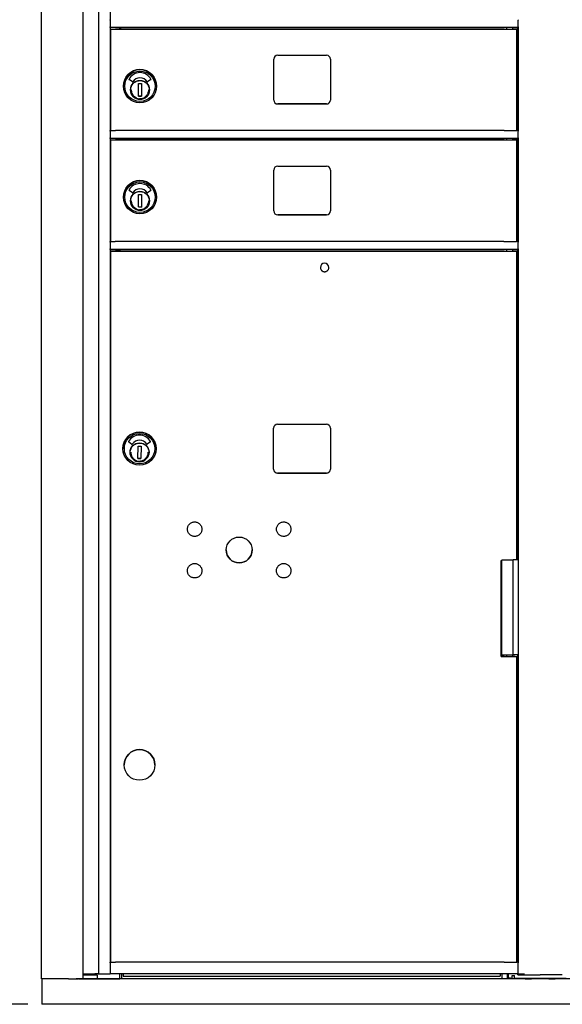
# Model space of a CAD drawing. Units: inches. Extents: x 1152 to 1291, y -49 to 55.
# Drawn here: x 1179 to 1197, y -6 to 25 of the extents above; entities that cross this region are included whole.
import ezdxf

# ---------------------------------------------------------------- set-up
doc = ezdxf.new("R2010")
doc.units = ezdxf.units.IN
doc.header["$MEASUREMENT"] = 0
doc.dimstyles.new('Standard$0', dxfattribs={"dimscale": 8, "dimtxt": 0.15, "dimasz": 0.13, "dimexe": 0.055, "dimexo": 0.055, "dimgap": 0.09, "dimtad": 2, "dimdec": 4, "dimzin": 0, "dimdsep": 46, "dimlunit": 5, "dimtxsty": 'Standard', "dimcen": 0.09, "dimadec": 0, "dimazin": 1, "dimtfac": 1, "dimtdec": 4, "dimtofl": 0, "dimtmove": 0, "dimatfit": 3, "dimfxl": 1, "dimfrac": 2, "dimtolj": 1, "dimtzin": 0, "dimarcsym": 0})

# ---------------------------------------------------------------- blocks, each defined once
blk = doc.blocks.new('A$C18BE6784')
for p, q in [((0, 0.807), (0, 48.693)), ((1.308, 0.807), (1.308, 48.693)), ((1.793, 48.693), (1.793, 0.961)), ((2.163, 34.318), (2.163, 31.068)), ((2.163, 31.053), (2.163, 31.068)), ((2.163, 31.053), (2.163, 30.838)), ((2.163, 30.818), (2.163, 30.838)), ((15.048, 30.818), (2.163, 30.818)), ((2.163, 30.818), (2.163, 27.568)), ((2.19, 27.568), (2.19, 30.773)), ((2.19, 30.773), (2.19, 30.773)), ((2.19, 30.773), (2.43, 30.773)), ((2.43, 30.773), (2.43, 30.773)), ((2.43, 30.773), (3.75, 30.773)), ((2.463, 30.818), (2.463, 30.773)), ((2.488, 30.818), (2.488, 30.773)), ((14.28, 30.773), (2.55, 30.773)), ((3.75, 30.773), (3.75, 30.773)), ((3.75, 30.773), (14.685, 30.773)), ((14.685, 30.773), (14.685, 30.818)), ((14.873, 30.773), (14.873, 30.818)), ((14.998, 27.568), (14.998, 30.773)), ((15.031, 27.568), (15.031, 30.818)), ((15.048, 31.068), (15.048, 31.053)), ((15.048, 30.838), (15.048, 31.053)), ((15.048, 30.838), (15.048, 30.818)), ((15.048, 30.818), (15.048, 27.568)), ((7.453, 29.948), (8.993, 29.948)), ((7.328, 28.533), (7.328, 29.823)), ((9.118, 29.823), (9.118, 28.533)), ((2.582, 28.968), (2.582, 28.968)), ((2.866, 29.105), (2.761, 29.181)), ((3.055, 28.658), (3.062, 29.051)), ((3.062, 29.051), (3.157, 29.05)), ((3.157, 29.05), (3.15, 28.656)), ((3.451, 29.181), (3.345, 29.106)), ((3.63, 28.968), (3.63, 28.968)), ((3.15, 28.656), (3.055, 28.658)), ((3.055, 28.658), (3.15, 28.656)), ((3.4, 28.803), (3.395, 28.803)), ((3.397, 28.892), (3.402, 28.892)), ((3.402, 28.876), (3.401, 28.819)), ((3.402, 28.892), (3.402, 28.892)), ((7.453, 28.408), (8.993, 28.408)), ((8.993, 28.408), (7.453, 28.408)), ((2.19, 27.568), (2.163, 27.568)), ((2.163, 27.553), (2.163, 27.568)), ((2.163, 27.553), (2.163, 27.338)), ((14.28, 27.568), (2.55, 27.568)), ((15.031, 27.568), (14.998, 27.568)), ((15.048, 27.568), (15.048, 27.553)), ((15.048, 27.338), (15.048, 27.553)), ((2.163, 27.318), (2.163, 27.338)), ((15.048, 27.318), (2.163, 27.318)), ((2.163, 27.318), (2.163, 24.068)), ((2.19, 24.068), (2.19, 27.273)), ((2.19, 27.273), (2.19, 27.273)), ((2.19, 27.273), (2.43, 27.273)), ((2.43, 27.273), (2.43, 27.273)), ((2.43, 27.273), (3.75, 27.273)), ((2.463, 27.318), (2.463, 27.273)), ((2.488, 27.318), (2.488, 27.273)), ((14.28, 27.273), (2.55, 27.273)), ((3.75, 27.273), (3.75, 27.273)), ((3.75, 27.273), (14.685, 27.273)), ((14.685, 27.273), (14.685, 27.318)), ((14.873, 27.273), (14.873, 27.318)), ((14.998, 24.068), (14.998, 27.273)), ((15.031, 24.068), (15.031, 27.318)), ((15.048, 27.338), (15.048, 27.318)), ((15.048, 27.318), (15.048, 24.068)), ((7.453, 26.448), (8.993, 26.448)), ((7.328, 25.033), (7.328, 26.323)), ((9.118, 26.323), (9.118, 25.033)), ((2.866, 25.605), (2.761, 25.681)), ((3.055, 25.158), (3.062, 25.551)), ((3.062, 25.551), (3.157, 25.55)), ((3.157, 25.55), (3.15, 25.156)), ((3.451, 25.681), (3.345, 25.606)), ((2.582, 25.468), (2.582, 25.468)), ((3.4, 25.303), (3.395, 25.303)), ((3.397, 25.392), (3.402, 25.392)), ((3.402, 25.376), (3.401, 25.319)), ((3.402, 25.392), (3.402, 25.392)), ((3.63, 25.468), (3.63, 25.468)), ((3.15, 25.156), (3.055, 25.158)), ((3.055, 25.158), (3.15, 25.156)), ((7.453, 24.908), (8.993, 24.908)), ((8.993, 24.908), (7.453, 24.908)), ((2.183, 24.07), (2.163, 24.07)), ((2.163, 24.05), (2.163, 24.069)), ((2.163, 24.05), (2.163, 23.838)), ((14.273, 24.07), (2.543, 24.07)), ((15.031, 24.07), (14.991, 24.07)), ((15.048, 24.069), (15.048, 24.05)), ((15.048, 23.838), (15.048, 24.05)), ((2.163, 23.818), (2.163, 23.838)), ((2.163, 23.818), (2.163, 1.326)), ((2.163, 23.818), (2.47, 23.818)), ((15.048, 23.818), (2.163, 23.818)), ((2.19, 1.326), (2.19, 23.763)), ((2.19, 23.763), (2.19, 23.763)), ((2.19, 23.763), (2.43, 23.763)), ((2.43, 23.763), (2.43, 23.763)), ((2.43, 23.763), (3.75, 23.763)), ((2.463, 23.818), (2.463, 23.763)), ((2.47, 23.818), (2.47, 23.798)), ((2.47, 23.798), (2.47, 23.763)), ((14.28, 23.763), (2.55, 23.763)), ((3.75, 23.763), (14.685, 23.763)), ((3.75, 23.763), (3.75, 23.763)), ((14.685, 23.763), (14.685, 23.818)), ((14.873, 23.818), (15.031, 23.818)), ((14.873, 23.763), (14.873, 23.818)), ((14.998, 14.02), (14.998, 23.763)), ((15.031, 14.02), (15.031, 23.818)), ((15.048, 23.838), (15.048, 23.818)), ((15.048, 23.818), (15.048, 1.326)), ((7.324, 16.886), (7.324, 18.178)), ((7.45, 18.304), (8.989, 18.304)), ((9.115, 18.178), (9.115, 16.886)), ((2.852, 17.669), (2.747, 17.745)), ((3.437, 17.745), (3.331, 17.67)), ((2.568, 17.532), (2.568, 17.532)), ((3.041, 17.222), (3.048, 17.616)), ((3.048, 17.616), (3.143, 17.614)), ((3.143, 17.614), (3.136, 17.22)), ((3.383, 17.456), (3.388, 17.456)), ((3.388, 17.44), (3.387, 17.383)), ((3.388, 17.456), (3.388, 17.456)), ((3.616, 17.532), (3.616, 17.532)), ((3.136, 17.22), (3.041, 17.222)), ((3.041, 17.222), (3.136, 17.22)), ((3.386, 17.367), (3.381, 17.367)), ((7.45, 16.76), (8.989, 16.76)), ((8.989, 16.76), (7.45, 16.76)), ((14.506, 10.972), (14.506, 14.003)), ((14.524, 11.028), (14.524, 14.003)), ((15.035, 14.02), (14.885, 14.02)), ((14.885, 11.028), (14.885, 14.02)), ((14.524, 11.028), (14.506, 11.028)), ((14.506, 10.972), (14.685, 10.972)), ((14.524, 11.028), (14.524, 10.972)), ((14.685, 10.972), (14.685, 11.028)), ((14.873, 10.972), (14.873, 11.028)), ((14.873, 11.023), (14.934, 11.023)), ((14.934, 11.023), (14.873, 11.023)), ((15.035, 11.028), (14.885, 11.028)), ((14.934, 11.028), (14.934, 11.023)), ((14.998, 1.326), (14.998, 10.972)), ((15.031, 1.326), (15.031, 11.028)), ((2.608, 7.552), (2.608, 7.552)), ((3.576, 7.552), (3.576, 7.552)), ((2.19, 1.326), (2.163, 1.326)), ((2.163, 1.311), (2.163, 1.326)), ((2.163, 1.311), (2.163, 0.976)), ((14.28, 1.326), (2.55, 1.326)), ((15.031, 1.326), (14.998, 1.326)), ((15.048, 1.326), (15.048, 1.311)), ((15.048, 0.976), (15.048, 1.311)), ((1.381, 0.932), (1.381, 0.961)), ((1.395, 0.932), (1.395, 0.961)), ((1.496, 0.932), (1.496, 0.961)), ((1.594, 0.932), (1.594, 0.961)), ((1.62, 0.932), (1.62, 0.961)), ((1.65, 0.932), (1.65, 0.961)), ((1.749, 0.932), (1.749, 0.807)), ((1.786, 0.961), (1.793, 0.961)), ((1.793, 0.961), (2.148, 0.961)), ((2.163, 0.961), (2.163, 0.976)), ((15.048, 0.961), (2.163, 0.961)), ((2.475, 0.807), (2.475, 0.961)), ((2.52, 0.961), (2.52, 0.807)), ((2.577, 0.953), (2.577, 0.961)), ((2.577, 0.953), (2.577, 0.89)), ((14.475, 0.953), (14.475, 0.961)), ((14.475, 0.953), (14.475, 0.89)), ((14.524, 0.961), (14.524, 0.807)), ((14.699, 0.961), (14.699, 0.807)), ((14.742, 0.827), (14.742, 0.961)), ((15.031, 0.935), (15.031, 0.961)), ((15.048, 0.976), (15.048, 0.961)), ((15.063, 0.961), (15.205, 0.961)), ((16.438, 0.935), (16.109, 0.935)), ((0.003, 0.807), (0.004, 0.807)), ((0.003, 0.807), (0.003, 0)), ((0.847, 0.807), (0.004, 0.807)), ((0.004, 0.807), (0.004, 0)), ((0.847, 0.807), (1.089, 0.807)), ((30.405, 0.807), (1.089, 0.807)), ((1.139, 0.807), (1.17, 0.807)), ((1.185, 0.807), (1.293, 0.807)), ((1.749, 0.807), (2.46, 0.807)), ((29.744, 0.807), (1.749, 0.807)), ((29.744, 0.807), (1.749, 0.807)), ((14.524, 0.807), (2.52, 0.807)), ((2.577, 0.89), (14.475, 0.89)), ((14.801, 0.827), (14.742, 0.827)), ((14.744, 0.827), (14.744, 0.807)), ((15.26, 0.807), (14.744, 0.807)), ((14.801, 0.827), (14.855, 0.827)), ((14.855, 0.827), (14.855, 0.906)), ((14.855, 0.906), (14.933, 0.906)), ((14.933, 0.827), (14.933, 0.906)), ((14.933, 0.827), (16.558, 0.827)), ((16.01, 0.807), (15.461, 0.807)), ((29.019, 0.807), (16.211, 0.807)), ((0.004, 0), (0.003, 0)), ((31.499, 0), (0.004, 0))]:
    blk.add_line(p, q)
at = {"flags": 128}
for points in [[(3.399, 28.848), (3.398, 28.82), (3.393, 28.791), (3.385, 28.763), (3.375, 28.737), (3.362, 28.711), (3.347, 28.686), (3.329, 28.663), (3.31, 28.643), (3.288, 28.624), (3.265, 28.607), (3.24, 28.592), (3.213, 28.581), (3.186, 28.571), (3.158, 28.565), (3.129, 28.561), (3.101, 28.56), (3.072, 28.562), (3.044, 28.567), (3.016, 28.575), (2.989, 28.585), (2.963, 28.597), (2.939, 28.613), (2.916, 28.63), (2.895, 28.65), (2.876, 28.672), (2.859, 28.695), (2.845, 28.72), (2.833, 28.746), (2.824, 28.774), (2.817, 28.802), (2.814, 28.83), (2.813, 28.859), (2.815, 28.888), (2.819, 28.916), (2.827, 28.944), (2.837, 28.971), (2.85, 28.997), (2.865, 29.021), (2.883, 29.044), (2.902, 29.065), (2.924, 29.084), (2.947, 29.101), (2.972, 29.115), (2.999, 29.127), (3.026, 29.136), (3.054, 29.143), (3.083, 29.146), (3.111, 29.147), (3.14, 29.145), (3.169, 29.141), (3.196, 29.133), (3.223, 29.123), (3.249, 29.11), (3.273, 29.095), (3.296, 29.077), (3.317, 29.057), (3.336, 29.036), (3.353, 29.012), (3.367, 28.987), (3.379, 28.961), (3.388, 28.934), (3.395, 28.906), (3.399, 28.877), (3.399, 28.848)], [(2.83, 28.854), (2.831, 28.834), (2.833, 28.814), (2.837, 28.794), (2.842, 28.774), (2.849, 28.755), (2.857, 28.737), (2.866, 28.719), (2.876, 28.702), (2.888, 28.685), (2.901, 28.67), (2.915, 28.655), (2.93, 28.642), (2.946, 28.63), (2.962, 28.619), (2.98, 28.609), (2.998, 28.6)], [(3.088, 28.579), (3.116, 28.578), (3.144, 28.581), (3.172, 28.586), (3.199, 28.594), (3.225, 28.605), (3.25, 28.618), (3.273, 28.634), (3.294, 28.653), (3.314, 28.673), (3.331, 28.695), (3.346, 28.719), (3.359, 28.744), (3.369, 28.77), (3.376, 28.798), (3.38, 28.826), (3.382, 28.854)], [(3.399, 25.348), (3.398, 25.32), (3.393, 25.291), (3.385, 25.263), (3.375, 25.237), (3.362, 25.211), (3.347, 25.186), (3.329, 25.163), (3.31, 25.143), (3.288, 25.124), (3.265, 25.107), (3.24, 25.092), (3.213, 25.081), (3.186, 25.071), (3.158, 25.065), (3.129, 25.061), (3.101, 25.06), (3.072, 25.062), (3.044, 25.067), (3.016, 25.075), (2.989, 25.085), (2.963, 25.097), (2.939, 25.113), (2.916, 25.13), (2.895, 25.15), (2.876, 25.172), (2.859, 25.195), (2.845, 25.22), (2.833, 25.246), (2.824, 25.274), (2.817, 25.302), (2.814, 25.33), (2.813, 25.359), (2.815, 25.388), (2.819, 25.416), (2.827, 25.444), (2.837, 25.471), (2.85, 25.497), (2.865, 25.521), (2.883, 25.544), (2.902, 25.565), (2.924, 25.584), (2.947, 25.601), (2.972, 25.615), (2.999, 25.627), (3.026, 25.636), (3.054, 25.643), (3.083, 25.646), (3.111, 25.647), (3.14, 25.645), (3.169, 25.641), (3.196, 25.633), (3.223, 25.623), (3.249, 25.61), (3.273, 25.595), (3.296, 25.577), (3.317, 25.557), (3.336, 25.536), (3.353, 25.512), (3.367, 25.487), (3.379, 25.461), (3.388, 25.434), (3.395, 25.406), (3.399, 25.377), (3.399, 25.348)], [(2.83, 25.354), (2.831, 25.334), (2.833, 25.314), (2.837, 25.294), (2.842, 25.274), (2.849, 25.255), (2.857, 25.237), (2.866, 25.219), (2.876, 25.202), (2.888, 25.185), (2.901, 25.17), (2.915, 25.155), (2.93, 25.142), (2.946, 25.13), (2.962, 25.119), (2.98, 25.109), (2.998, 25.1)], [(3.088, 25.079), (3.116, 25.078), (3.144, 25.081), (3.172, 25.086), (3.199, 25.094), (3.225, 25.105), (3.25, 25.118), (3.273, 25.134), (3.294, 25.153), (3.314, 25.173), (3.331, 25.195), (3.346, 25.219), (3.359, 25.244), (3.369, 25.27), (3.376, 25.298), (3.38, 25.326), (3.382, 25.354)], [(8.8, 23.251), (8.801, 23.238), (8.803, 23.224), (8.806, 23.212), (8.81, 23.199), (8.816, 23.187), (8.823, 23.176), (8.831, 23.165), (8.84, 23.155), (8.849, 23.146), (8.86, 23.139), (8.871, 23.132), (8.883, 23.126), (8.896, 23.122), (8.909, 23.118), (8.922, 23.116), (8.935, 23.116), (8.948, 23.116), (8.961, 23.118), (8.974, 23.122), (8.987, 23.126), (8.999, 23.132), (9.01, 23.139), (9.021, 23.146), (9.03, 23.155), (9.039, 23.165), (9.047, 23.176), (9.054, 23.187), (9.06, 23.199), (9.064, 23.212), (9.067, 23.224), (9.069, 23.238), (9.07, 23.251)], [(3.385, 17.413), (3.384, 17.384), (3.379, 17.355), (3.371, 17.328), (3.361, 17.301), (3.348, 17.275), (3.333, 17.25), (3.315, 17.228), (3.296, 17.207), (3.274, 17.188), (3.251, 17.171), (3.226, 17.157), (3.199, 17.145), (3.172, 17.136), (3.144, 17.129), (3.115, 17.125), (3.087, 17.125), (3.058, 17.126), (3.03, 17.131), (3.002, 17.139), (2.975, 17.149), (2.949, 17.162), (2.925, 17.177), (2.902, 17.195), (2.881, 17.214), (2.862, 17.236), (2.845, 17.259), (2.831, 17.284), (2.819, 17.311), (2.81, 17.338), (2.803, 17.366), (2.8, 17.394), (2.799, 17.423), (2.801, 17.452), (2.805, 17.48), (2.813, 17.508), (2.823, 17.535), (2.836, 17.561), (2.851, 17.585), (2.869, 17.608), (2.888, 17.629), (2.91, 17.648), (2.933, 17.665), (2.958, 17.679), (2.985, 17.691), (3.012, 17.7), (3.04, 17.707), (3.069, 17.71), (3.097, 17.711), (3.126, 17.709), (3.155, 17.705), (3.182, 17.697), (3.209, 17.687), (3.235, 17.674), (3.259, 17.659), (3.282, 17.641), (3.303, 17.622), (3.322, 17.6), (3.339, 17.577), (3.353, 17.552), (3.365, 17.525), (3.374, 17.498), (3.381, 17.47), (3.385, 17.441), (3.385, 17.413)], [(2.816, 17.418), (2.817, 17.398), (2.819, 17.378), (2.823, 17.358), (2.828, 17.339), (2.835, 17.32), (2.843, 17.301), (2.852, 17.283), (2.862, 17.266), (2.874, 17.25), (2.887, 17.234), (2.901, 17.22), (2.916, 17.206), (2.932, 17.194), (2.948, 17.183), (2.966, 17.173), (2.984, 17.164)], [(3.074, 17.143), (3.102, 17.143), (3.13, 17.145), (3.158, 17.15), (3.185, 17.158), (3.211, 17.169), (3.236, 17.183), (3.259, 17.199), (3.28, 17.217), (3.3, 17.237), (3.317, 17.259), (3.332, 17.283), (3.345, 17.308), (3.355, 17.335), (3.362, 17.362), (3.366, 17.39), (3.368, 17.418)], [(5.059, 14.97), (5.056, 14.948), (5.05, 14.926), (5.043, 14.905), (5.033, 14.885), (5.022, 14.866), (5.008, 14.848), (4.993, 14.831), (4.977, 14.816), (4.959, 14.803), (4.939, 14.791), (4.919, 14.781), (4.898, 14.774), (4.876, 14.768), (4.854, 14.765), (4.832, 14.764), (4.809, 14.765), (4.787, 14.768), (4.765, 14.774), (4.744, 14.781), (4.724, 14.791), (4.705, 14.802), (4.687, 14.816), (4.67, 14.831), (4.655, 14.847), (4.642, 14.865), (4.63, 14.885), (4.621, 14.905), (4.613, 14.926), (4.607, 14.948), (4.604, 14.97), (4.603, 14.992), (4.604, 15.015), (4.607, 15.037), (4.613, 15.059), (4.62, 15.08), (4.63, 15.1), (4.642, 15.119), (4.655, 15.137), (4.67, 15.154), (4.686, 15.169), (4.705, 15.182), (4.724, 15.194), (4.744, 15.203), (4.765, 15.211), (4.787, 15.216), (4.809, 15.22), (4.831, 15.221), (4.854, 15.22), (4.876, 15.217), (4.898, 15.211), (4.919, 15.204), (4.939, 15.194), (4.958, 15.182), (4.976, 15.169), (4.993, 15.154), (5.008, 15.137), (5.021, 15.119), (5.033, 15.1), (5.043, 15.08), (5.05, 15.059), (5.056, 15.037), (5.059, 15.015), (5.06, 14.993), (5.059, 14.97)], [(7.871, 14.97), (7.868, 14.948), (7.862, 14.926), (7.855, 14.905), (7.845, 14.885), (7.834, 14.866), (7.82, 14.848), (7.805, 14.831), (7.789, 14.816), (7.771, 14.803), (7.752, 14.791), (7.731, 14.781), (7.71, 14.774), (7.688, 14.768), (7.666, 14.765), (7.644, 14.764), (7.621, 14.765), (7.599, 14.768), (7.578, 14.774), (7.556, 14.781), (7.536, 14.791), (7.517, 14.802), (7.499, 14.816), (7.482, 14.831), (7.467, 14.847), (7.454, 14.865), (7.442, 14.885), (7.433, 14.905), (7.425, 14.926), (7.42, 14.948), (7.416, 14.97), (7.415, 14.992), (7.416, 15.015), (7.42, 15.037), (7.425, 15.059), (7.433, 15.08), (7.442, 15.1), (7.454, 15.119), (7.467, 15.137), (7.482, 15.154), (7.499, 15.169), (7.517, 15.182), (7.536, 15.194), (7.556, 15.203), (7.577, 15.211), (7.599, 15.216), (7.621, 15.22), (7.644, 15.221), (7.666, 15.22), (7.688, 15.217), (7.71, 15.211), (7.731, 15.204), (7.751, 15.194), (7.771, 15.182), (7.789, 15.169), (7.805, 15.154), (7.82, 15.137), (7.834, 15.119), (7.845, 15.1), (7.855, 15.08), (7.862, 15.059), (7.868, 15.037), (7.871, 15.015), (7.872, 14.993), (7.871, 14.97)], [(5.059, 13.658), (5.056, 13.636), (5.05, 13.614), (5.043, 13.593), (5.033, 13.573), (5.022, 13.553), (5.008, 13.535), (4.993, 13.519), (4.977, 13.504), (4.959, 13.49), (4.939, 13.479), (4.919, 13.469), (4.898, 13.462), (4.876, 13.456), (4.854, 13.453), (4.832, 13.452), (4.809, 13.453), (4.787, 13.456), (4.765, 13.462), (4.744, 13.469), (4.724, 13.479), (4.705, 13.49), (4.687, 13.504), (4.67, 13.519), (4.655, 13.535), (4.642, 13.553), (4.63, 13.572), (4.621, 13.593), (4.613, 13.614), (4.607, 13.636), (4.604, 13.658), (4.603, 13.68), (4.604, 13.702), (4.607, 13.725), (4.613, 13.746), (4.62, 13.768), (4.63, 13.788), (4.642, 13.807), (4.655, 13.825), (4.67, 13.842), (4.686, 13.857), (4.705, 13.87), (4.724, 13.882), (4.744, 13.891), (4.765, 13.899), (4.787, 13.904), (4.809, 13.908), (4.831, 13.909), (4.854, 13.908), (4.876, 13.904), (4.898, 13.899), (4.919, 13.891), (4.939, 13.882), (4.958, 13.87), (4.976, 13.857), (4.993, 13.842), (5.008, 13.825), (5.021, 13.807), (5.033, 13.788), (5.043, 13.768), (5.05, 13.747), (5.056, 13.725), (5.059, 13.703), (5.06, 13.68), (5.059, 13.658)], [(7.87, 13.658), (7.867, 13.636), (7.861, 13.614), (7.854, 13.593), (7.844, 13.573), (7.833, 13.553), (7.819, 13.535), (7.804, 13.519), (7.788, 13.504), (7.77, 13.49), (7.751, 13.479), (7.73, 13.469), (7.709, 13.462), (7.687, 13.456), (7.665, 13.453), (7.643, 13.452), (7.621, 13.453), (7.598, 13.456), (7.577, 13.462), (7.555, 13.469), (7.535, 13.479), (7.516, 13.49), (7.498, 13.504), (7.481, 13.519), (7.466, 13.535), (7.453, 13.553), (7.441, 13.572), (7.432, 13.593), (7.424, 13.614), (7.419, 13.636), (7.415, 13.658), (7.414, 13.68), (7.415, 13.702), (7.419, 13.725), (7.424, 13.746), (7.432, 13.768), (7.441, 13.788), (7.453, 13.807), (7.466, 13.825), (7.481, 13.842), (7.498, 13.857), (7.516, 13.87), (7.535, 13.882), (7.555, 13.891), (7.576, 13.899), (7.598, 13.904), (7.62, 13.908), (7.643, 13.909), (7.665, 13.908), (7.687, 13.904), (7.709, 13.899), (7.73, 13.891), (7.75, 13.882), (7.77, 13.87), (7.788, 13.857), (7.804, 13.842), (7.819, 13.825), (7.833, 13.807), (7.844, 13.788), (7.854, 13.768), (7.861, 13.747), (7.867, 13.725), (7.87, 13.703), (7.871, 13.68), (7.87, 13.658)]]:
    blk.add_lwpolyline(points, dxfattribs=at)
for centre, radius in [((3.106, 28.968), 0.524), ((3.106, 28.968), 0.48), ((3.106, 28.854), 0.299), ((3.106, 25.468), 0.524), ((3.106, 25.468), 0.48), ((3.106, 25.354), 0.299), ((3.092, 17.532), 0.524), ((3.092, 17.532), 0.48), ((3.092, 17.418), 0.299), ((6.237, 14.336), 0.409), ((3.092, 7.552), 0.484)]:
    blk.add_circle(centre, radius)
for centre, radius, start, end in [((7.453, 29.823), 0.125, 90, 180), ((8.993, 29.823), 0.125, 0, 90), ((3.106, 28.968), 0.524, 0, 180), ((3.106, 29.002), 0.395, 28.5899, 151.4101), ((3.106, 28.966), 0.268, 31.9377, 148.3624), ((2.766, 29.187), 0.00787, 151.4101, 233.9135), ((2.871, 29.111), 0.00787, 233.9135, 328.3624), ((3.34, 29.112), 0.00787, 211.9377, 305.4483), ((3.446, 29.187), 0.00787, 305.4483, 28.5899), ((3.106, 28.854), 0.299, 180.0007, 359.9993), ((7.453, 28.533), 0.125, 180, 270), ((7.453, 28.533), 0.125, 180, 270), ((8.993, 28.533), 0.125, 270, 0), ((8.993, 28.533), 0.125, 270, 0), ((7.453, 26.323), 0.125, 90, 180), ((8.993, 26.323), 0.125, 0, 90), ((3.106, 25.468), 0.524, 0, 180), ((3.106, 25.502), 0.395, 28.5899, 151.4101), ((2.766, 25.687), 0.00787, 151.4101, 233.9135), ((2.871, 25.611), 0.00787, 233.9135, 328.3624), ((3.106, 25.466), 0.268, 31.9377, 148.3624), ((3.34, 25.612), 0.00787, 211.9377, 305.4483), ((3.446, 25.687), 0.00787, 305.4483, 28.5899), ((3.106, 25.354), 0.299, 180.0007, 359.9993), ((7.453, 25.033), 0.125, 180, 270), ((7.453, 25.033), 0.125, 180, 270), ((8.993, 25.033), 0.125, 270, 0), ((8.993, 25.033), 0.125, 270, 0), ((8.935, 23.251), 0.135, 0, 180), ((3.092, 17.532), 0.524, 0, 180), ((7.45, 18.178), 0.126, 90, 180), ((8.989, 18.178), 0.126, 0, 90), ((2.752, 17.752), 0.00787, 151.4101, 233.9135), ((3.092, 17.566), 0.395, 28.5899, 151.4101), ((3.092, 17.53), 0.268, 31.9377, 148.3624), ((3.432, 17.752), 0.00787, 305.4483, 28.5899), ((3.092, 17.418), 0.299, 180.0007, 359.9993), ((2.857, 17.675), 0.00787, 233.9135, 328.3624), ((3.326, 17.676), 0.00787, 211.9377, 305.4483), ((7.45, 16.886), 0.126, 180, 270), ((7.45, 16.886), 0.126, 180, 270), ((8.989, 16.886), 0.126, 270, 0), ((8.989, 16.886), 0.126, 270, 0), ((6.237, 14.336), 0.409, 180.0004, 359.9996), ((3.092, 7.552), 0.484, 0, 180), ((15.317, 0.861), 0.0787, 205.6601, 223.172), ((15.404, 0.861), 0.0787, 316.828, 334.3399), ((16.067, 0.861), 0.0787, 205.6603, 223.172), ((16.154, 0.861), 0.0787, 316.828, 334.3397)]:
    blk.add_arc(centre, radius, start, end)
for centre, major_axis, start_param, end_param in [((2.241, 30.773), (-0.16, 0), 1.24892, 2.156166), ((2.55, 30.773), (-0.4, 0), 4.712389, 5.297705), ((14.28, 30.773), (-0.4, 0), 3.774119, 4.712332), ((14.779, 30.773), (0.219, 0), 3.774233, 7.410368), ((14.779, 30.773), (0.098, 0), 2.854755, 6.570022), ((2.241, 27.568), (-0.16, 0), 1.24892, 2.156166), ((2.55, 27.568), (-0.4, 0), 4.712389, 5.297705), ((14.28, 27.568), (-0.4, 0), 3.774119, 4.712332), ((14.779, 27.568), (0.219, 0), 3.774233, 6.283186), ((2.241, 27.273), (-0.16, 0), 1.24892, 2.156166), ((2.55, 27.273), (-0.4, 0), 4.712389, 5.297705), ((14.28, 27.273), (-0.4, 0), 3.774119, 4.712332), ((14.779, 27.273), (0.219, 0), 3.774233, 7.410368), ((14.779, 27.273), (0.098, 0), 2.854755, 6.570022), ((2.234, 24.07), (-0.16, 0), 1.24892, 2.156166), ((2.543, 24.07), (-0.4, 0), 4.712389, 5.297705), ((14.273, 24.07), (-0.4, 0), 3.774119, 4.712332), ((14.772, 24.07), (0.219, 0), 3.774233, 6.283186), ((2.241, 23.763), (-0.16, 0), 1.24892, 2.156166), ((2.55, 23.763), (-0.4, 0), 4.712389, 5.297706), ((14.28, 23.763), (-0.4, 0), 3.774119, 4.712332), ((14.779, 23.763), (0.219, 0), 3.774233, 6.283185), ((14.779, 23.763), (0.098, 0), 2.854755, 6.570022), ((14.28, 14.003), (0.4, 0), 0.875424, 0.969744), ((14.772, 14.02), (-0.248, 0), 0.313528, 2.041801), ((14.28, 10.972), (-0.4, 0), 3.774118, 4.111251), ((14.772, 11.028), (-0.248, 0), 0.000106, 2.041801), ((14.779, 10.972), (0.219, 0), 3.774233, 6.283185), ((14.779, 10.972), (-0.098, 0), 5.996348, 9.711615), ((2.241, 1.326), (-0.16, 0), 1.24892, 2.156166), ((2.55, 1.326), (-0.4, 0), 4.712389, 5.297706), ((14.28, 1.326), (-0.4, 0), 3.774119, 4.712332), ((14.779, 1.326), (0.219, 0), 3.774235, 6.283188), ((1.477, 0.961), (0.254, 0), 3.986306, 5.679336), ((1.48, 0.932), (0.27, 0), 4.021741, 6.19674), ((1.48, 0.932), (0.27, 0), 1.889358, 2.261516), ((1.511, 0.932), (-0.0375, 0), 5.133779, 8.162443), ((1.48, 0.932), (0.14, 0), 5.02085, 5.615044), ((1.684, 0.932), (-0.065, 0), 3.228038, 6.116024), ((1.731, 0.961), (0.055, 0), 0.083977, 2.537961), ((2.148, 0.961), (0.015, 0), 4.712389, 6.283185), ((15.051, 0.935), (-0.02, 0), 0, 1.219217), ((15.375, 0.935), (-0.96, 0), 1.219216, 1.597813), ((15.063, 0.961), (-0.015, 0), 0, 1.570797), ((15.205, 0.961), (0.06, 0), 4.712389, 5.512661), ((15.364, 0.935), (-1.38, 0), 1.597813, 1.848205), ((16.12, 0.935), (-1.38, 0), 4.719788, 4.989798), ((0.015, 0.807), (-0.015, 0), 6.283182, 6.986722), ((1.089, 0.807), (0.05, 0), 4.712389, 6.195918), ((1.185, 0.807), (-0.015, 0), 4.712389, 6.195919), ((1.293, 0.807), (0.015, 0), 4.712389, 6.283176), ((1.48, 0.807), (0.27, 0), 4.021669, 6.196618), ((1.684, 0.807), (0.065, 0), 6.19674, 6.283185), ((2.46, 0.807), (0.015, 0), 4.712389, 6.283186), ((15.361, 0.807), (0.102, 0), 2.955681, 6.469097), ((16.111, 0.807), (0.102, 0), 2.955681, 6.469097)]:
    blk.add_ellipse(centre, major_axis=major_axis, ratio=0.000034, start_param=start_param, end_param=end_param)
blk = doc.blocks.new('*D127')
at = {"color": 0, "lineweight": -2, "transparency": 16777216}
for p, q in [((1179.628, 43.729), (1176.321, 43.729)), ((1176.761, -4.731), (1176.761, 42.689)), ((1179.627, -5.771), (1176.321, -5.771))]:
    blk.add_line(p, q, dxfattribs=at)
at = {"color": 0, "transparency": 16777216}
for points in [[(1176.588, 42.689), (1176.935, 42.689), (1176.761, 43.729)], [(1176.588, -4.731), (1176.935, -4.731), (1176.761, -5.771)]]:
    blk.add_solid(points, dxfattribs=at)
at = {"layer": 'Defpoints', "color": 0, "transparency": 16777216}
for p in [(1176.761, 43.729), (1180.068, 43.729), (1180.067, -5.771)]:
    blk.add_point(p, dxfattribs=at)
at = {"color": 0, "transparency": 16777216, "insert": (1175.441, 18.832), "char_height": 1.2, "attachment_point": 5, "rotation": 90}
blk.add_mtext('\\A1;49 1/2" ACTUAL HEIGHT', dxfattribs=at)

msp = doc.modelspace()

# ---------------------------------------------------------------- block references
msp.add_blockref('A$C18BE6784', (1180.06461, -5.77114))

# ---------------------------------------------------------------- dimensions: what is measured, and where the dimension line sits
at = {"color": 1}
dim = msp.add_linear_dim(base=(1176.7613, 43.72886), p1=(1180.06743, -5.77114), p2=(1180.06795, 43.72886), angle=270, text='<> ACTUAL HEIGHT', dimstyle='Standard$0', override={"dimpost": '"'}, dxfattribs=at)
dim.commit()
dim.dimension.update_dxf_attribs({"geometry": '*D127', "text_midpoint": (1176.7613, 18.83218), "dimtype": 160})

doc.saveas('drawing.dxf')
